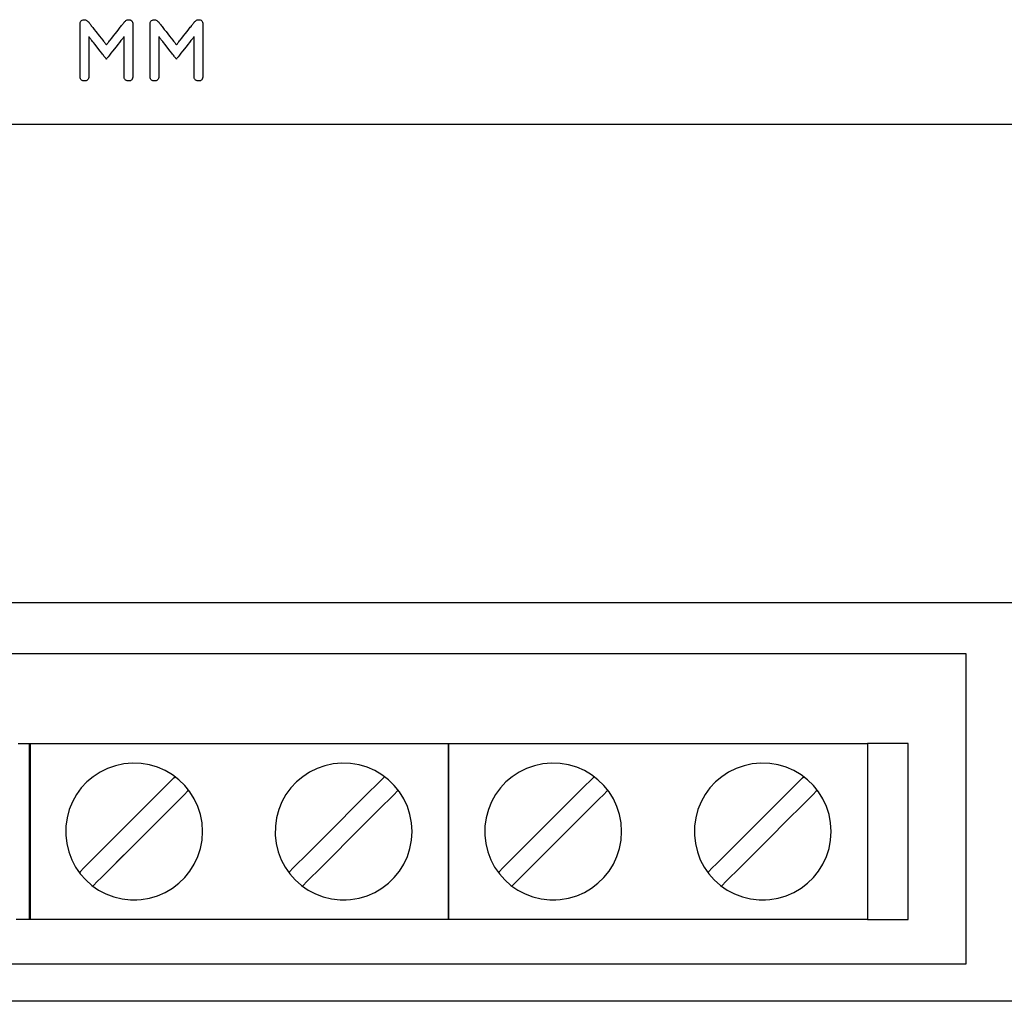
# Model space of a CAD drawing. Units: millimetres. Extents: x -219 to 201, y -742 to 180.
# Drawn here: x -35 to 1, y 59 to 95 of the extents above; entities that cross this region are included whole.
import ezdxf

# ---------------------------------------------------------------- set-up
doc = ezdxf.new("R2010")
doc.units = ezdxf.units.MM
doc.header["$MEASUREMENT"] = 0

msp = doc.modelspace()

# ---------------------------------------------------------------- linework, layer by layer
for points in [[(-31.555, 93.532), (-31.558, 93.535), (-31.564, 93.543), (-31.573, 93.555), (-31.586, 93.572), (-31.603, 93.592), (-31.622, 93.617), (-31.643, 93.644), (-31.667, 93.674), (-31.693, 93.707), (-31.72, 93.742), (-31.779, 93.817), (-31.906, 93.978), (-31.968, 94.058), (-32.028, 94.133), (-32.055, 94.168), (-32.081, 94.202), (-32.105, 94.232), (-32.127, 94.26), (-32.147, 94.285), (-32.163, 94.306), (-32.177, 94.323), (-32.187, 94.336), (-32.193, 94.344), (-32.196, 94.347), (-32.196, 94.344), (-32.196, 94.331), (-32.196, 94.31), (-32.196, 94.281), (-32.196, 94.245), (-32.196, 94.203), (-32.196, 94.155), (-32.196, 94.101), (-32.196, 94.043), (-32.196, 93.981), (-32.196, 93.916), (-32.196, 93.848), (-32.196, 93.707), (-32.196, 93.42), (-32.196, 93.285), (-32.196, 93.222), (-32.196, 93.162), (-32.196, 93.107), (-32.196, 93.057), (-32.196, 93.013), (-32.196, 92.974), (-32.196, 92.943), (-32.196, 92.919), (-32.196, 92.903), (-32.196, 92.896), (-32.198, 92.859), (-32.206, 92.825), (-32.22, 92.796), (-32.239, 92.773), (-32.264, 92.756), (-32.294, 92.744), (-32.33, 92.738), (-32.371, 92.738), (-32.408, 92.743), (-32.439, 92.754), (-32.465, 92.77), (-32.485, 92.792), (-32.499, 92.819), (-32.508, 92.852), (-32.512, 92.891), (-32.512, 92.896), (-32.512, 92.898), (-32.512, 92.903), (-32.512, 92.91), (-32.512, 92.921), (-32.512, 92.934), (-32.512, 92.969), (-32.512, 93.013), (-32.512, 93.066), (-32.512, 93.127), (-32.512, 93.195), (-32.512, 93.269), (-32.512, 93.349), (-32.512, 93.433), (-32.512, 93.521), (-32.512, 93.706), (-32.512, 93.896), (-32.512, 94.084), (-32.512, 94.175), (-32.512, 94.264), (-32.512, 94.348), (-32.512, 94.429), (-32.512, 94.503), (-32.512, 94.572), (-32.512, 94.633), (-32.512, 94.686), (-32.512, 94.731), (-32.512, 94.766), (-32.512, 94.78), (-32.512, 94.79), (-32.512, 94.799), (-32.512, 94.804), (-32.512, 94.81), (-32.512, 94.82), (-32.507, 94.858), (-32.497, 94.89), (-32.481, 94.916), (-32.459, 94.937), (-32.432, 94.951), (-32.399, 94.961), (-32.361, 94.965), (-32.352, 94.965), (-32.347, 94.965), (-32.337, 94.964), (-32.316, 94.959), (-32.295, 94.95), (-32.274, 94.939), (-32.253, 94.923), (-32.232, 94.904), (-32.211, 94.882), (-32.2, 94.869), (-32.196, 94.863), (-32.193, 94.86), (-32.186, 94.851), (-32.176, 94.838), (-32.162, 94.821), (-32.145, 94.8), (-32.126, 94.775), (-32.104, 94.747), (-32.08, 94.716), (-32.053, 94.683), (-31.996, 94.61), (-31.935, 94.532), (-31.808, 94.371), (-31.746, 94.293), (-31.69, 94.221), (-31.664, 94.189), (-31.64, 94.159), (-31.619, 94.131), (-31.6, 94.107), (-31.584, 94.087), (-31.571, 94.07), (-31.562, 94.058), (-31.556, 94.051), (-31.554, 94.049), (-31.552, 94.052), (-31.545, 94.06), (-31.535, 94.072), (-31.522, 94.089), (-31.506, 94.11), (-31.486, 94.134), (-31.465, 94.162), (-31.441, 94.192), (-31.415, 94.225), (-31.358, 94.298), (-31.296, 94.375), (-31.233, 94.456), (-31.169, 94.537), (-31.108, 94.615), (-31.051, 94.687), (-31.025, 94.72), (-31.001, 94.75), (-30.979, 94.778), (-30.96, 94.802), (-30.944, 94.823), (-30.93, 94.84), (-30.92, 94.853), (-30.914, 94.861), (-30.912, 94.864), (-30.907, 94.87), (-30.886, 94.894), (-30.865, 94.915), (-30.844, 94.932), (-30.823, 94.945), (-30.802, 94.955), (-30.781, 94.962), (-30.76, 94.965), (-30.755, 94.965), (-30.745, 94.965), (-30.725, 94.963), (-30.69, 94.957), (-30.661, 94.944), (-30.636, 94.926), (-30.618, 94.903), (-30.605, 94.874), (-30.598, 94.839), (-30.596, 94.819), (-30.596, 94.809), (-30.596, 94.803), (-30.596, 94.797), (-30.596, 94.788), (-30.596, 94.777), (-30.596, 94.762), (-30.596, 94.726), (-30.596, 94.681), (-30.596, 94.626), (-30.596, 94.564), (-30.596, 94.495), (-30.596, 94.419), (-30.596, 94.339), (-30.596, 94.253), (-30.596, 94.165), (-30.596, 94.073), (-30.596, 93.695), (-30.596, 93.511), (-30.596, 93.423), (-30.596, 93.339), (-30.596, 93.26), (-30.596, 93.186), (-30.596, 93.119), (-30.596, 93.059), (-30.596, 93.007), (-30.596, 92.964), (-30.596, 92.931), (-30.596, 92.918), (-30.596, 92.908), (-30.597, 92.87), (-30.603, 92.834), (-30.615, 92.804), (-30.633, 92.779), (-30.656, 92.761), (-30.685, 92.747), (-30.719, 92.739), (-30.759, 92.737), (-30.797, 92.741), (-30.83, 92.75), (-30.858, 92.764), (-30.879, 92.785), (-30.896, 92.811), (-30.906, 92.842), (-30.911, 92.879), (-30.912, 92.889), (-30.912, 92.895), (-30.912, 92.897), (-30.912, 92.905), (-30.912, 92.921), (-30.912, 92.946), (-30.912, 92.978), (-30.912, 93.017), (-30.912, 93.063), (-30.912, 93.113), (-30.912, 93.169), (-30.913, 93.229), (-30.913, 93.293), (-30.913, 93.428), (-30.913, 93.571), (-30.914, 93.715), (-30.914, 93.856), (-30.914, 93.924), (-30.914, 93.989), (-30.914, 94.05), (-30.915, 94.108), (-30.915, 94.161), (-30.915, 94.208), (-30.915, 94.25), (-30.915, 94.285), (-30.915, 94.313), (-30.915, 94.333), (-30.915, 94.345), (-30.915, 94.347), (-30.918, 94.344), (-30.924, 94.336), (-30.934, 94.323), (-30.948, 94.306), (-30.964, 94.285), (-30.984, 94.26), (-31.005, 94.232), (-31.03, 94.202), (-31.056, 94.168), (-31.083, 94.133), (-31.143, 94.058), (-31.205, 93.978), (-31.331, 93.817), (-31.391, 93.742), (-31.418, 93.707), (-31.444, 93.674), (-31.468, 93.644), (-31.489, 93.617), (-31.508, 93.592), (-31.525, 93.572), (-31.538, 93.555), (-31.547, 93.543), (-31.553, 93.535), (-31.555, 93.532)], [(-29.009, 93.532), (-29.011, 93.535), (-29.017, 93.543), (-29.026, 93.555), (-29.04, 93.572), (-29.056, 93.592), (-29.075, 93.617), (-29.096, 93.644), (-29.12, 93.674), (-29.146, 93.707), (-29.174, 93.742), (-29.233, 93.817), (-29.359, 93.978), (-29.421, 94.058), (-29.481, 94.133), (-29.509, 94.168), (-29.535, 94.202), (-29.559, 94.232), (-29.581, 94.26), (-29.6, 94.285), (-29.616, 94.306), (-29.63, 94.323), (-29.64, 94.336), (-29.646, 94.344), (-29.649, 94.347), (-29.649, 94.344), (-29.649, 94.331), (-29.649, 94.31), (-29.649, 94.281), (-29.649, 94.245), (-29.649, 94.203), (-29.649, 94.155), (-29.649, 94.101), (-29.649, 94.043), (-29.649, 93.981), (-29.649, 93.916), (-29.649, 93.848), (-29.649, 93.707), (-29.649, 93.42), (-29.649, 93.285), (-29.649, 93.222), (-29.649, 93.162), (-29.649, 93.107), (-29.649, 93.057), (-29.649, 93.013), (-29.649, 92.974), (-29.649, 92.943), (-29.649, 92.919), (-29.649, 92.903), (-29.649, 92.896), (-29.652, 92.859), (-29.66, 92.825), (-29.673, 92.796), (-29.692, 92.773), (-29.717, 92.756), (-29.747, 92.744), (-29.783, 92.738), (-29.824, 92.738), (-29.861, 92.743), (-29.892, 92.754), (-29.918, 92.77), (-29.938, 92.792), (-29.953, 92.819), (-29.962, 92.852), (-29.965, 92.891), (-29.965, 92.896), (-29.965, 92.898), (-29.965, 92.903), (-29.965, 92.91), (-29.965, 92.921), (-29.965, 92.934), (-29.965, 92.969), (-29.965, 93.013), (-29.965, 93.066), (-29.965, 93.127), (-29.965, 93.195), (-29.965, 93.269), (-29.965, 93.349), (-29.965, 93.433), (-29.965, 93.521), (-29.965, 93.706), (-29.965, 93.896), (-29.965, 94.084), (-29.965, 94.175), (-29.965, 94.264), (-29.965, 94.348), (-29.965, 94.429), (-29.965, 94.503), (-29.965, 94.572), (-29.965, 94.633), (-29.965, 94.686), (-29.965, 94.731), (-29.965, 94.766), (-29.965, 94.78), (-29.965, 94.79), (-29.965, 94.799), (-29.965, 94.804), (-29.965, 94.81), (-29.965, 94.82), (-29.96, 94.858), (-29.95, 94.89), (-29.934, 94.916), (-29.912, 94.937), (-29.885, 94.951), (-29.853, 94.961), (-29.814, 94.965), (-29.806, 94.965), (-29.8, 94.965), (-29.79, 94.964), (-29.769, 94.959), (-29.748, 94.95), (-29.727, 94.939), (-29.706, 94.923), (-29.685, 94.904), (-29.664, 94.882), (-29.653, 94.869), (-29.649, 94.863), (-29.646, 94.86), (-29.639, 94.851), (-29.629, 94.838), (-29.615, 94.821), (-29.599, 94.8), (-29.579, 94.775), (-29.557, 94.747), (-29.533, 94.716), (-29.507, 94.683), (-29.449, 94.61), (-29.388, 94.532), (-29.261, 94.371), (-29.2, 94.293), (-29.143, 94.221), (-29.117, 94.189), (-29.094, 94.159), (-29.072, 94.131), (-29.053, 94.107), (-29.037, 94.087), (-29.024, 94.07), (-29.015, 94.058), (-29.009, 94.051), (-29.007, 94.049), (-29.005, 94.052), (-28.998, 94.06), (-28.989, 94.072), (-28.975, 94.089), (-28.959, 94.11), (-28.94, 94.134), (-28.918, 94.162), (-28.894, 94.192), (-28.868, 94.225), (-28.811, 94.298), (-28.75, 94.375), (-28.686, 94.456), (-28.622, 94.537), (-28.561, 94.615), (-28.504, 94.687), (-28.478, 94.72), (-28.454, 94.75), (-28.432, 94.778), (-28.413, 94.802), (-28.397, 94.823), (-28.383, 94.84), (-28.374, 94.853), (-28.367, 94.861), (-28.365, 94.864), (-28.36, 94.87), (-28.339, 94.894), (-28.318, 94.915), (-28.297, 94.932), (-28.276, 94.945), (-28.255, 94.955), (-28.234, 94.962), (-28.213, 94.965), (-28.208, 94.965), (-28.198, 94.965), (-28.179, 94.963), (-28.143, 94.957), (-28.114, 94.944), (-28.09, 94.926), (-28.071, 94.903), (-28.058, 94.874), (-28.051, 94.839), (-28.049, 94.819), (-28.049, 94.809), (-28.049, 94.803), (-28.049, 94.797), (-28.049, 94.788), (-28.049, 94.777), (-28.049, 94.762), (-28.049, 94.726), (-28.049, 94.681), (-28.049, 94.626), (-28.049, 94.564), (-28.049, 94.495), (-28.049, 94.419), (-28.049, 94.339), (-28.049, 94.253), (-28.049, 94.165), (-28.049, 94.073), (-28.049, 93.695), (-28.049, 93.511), (-28.049, 93.423), (-28.049, 93.339), (-28.049, 93.26), (-28.049, 93.186), (-28.049, 93.119), (-28.049, 93.059), (-28.049, 93.007), (-28.049, 92.964), (-28.049, 92.931), (-28.049, 92.918), (-28.049, 92.908), (-28.05, 92.87), (-28.057, 92.834), (-28.068, 92.804), (-28.086, 92.779), (-28.109, 92.761), (-28.138, 92.747), (-28.172, 92.739), (-28.212, 92.737), (-28.25, 92.741), (-28.283, 92.75), (-28.311, 92.764), (-28.333, 92.785), (-28.349, 92.811), (-28.359, 92.842), (-28.364, 92.879), (-28.365, 92.889), (-28.365, 92.895), (-28.365, 92.897), (-28.365, 92.905), (-28.365, 92.921), (-28.365, 92.946), (-28.365, 92.978), (-28.365, 93.017), (-28.365, 93.063), (-28.365, 93.113), (-28.366, 93.169), (-28.366, 93.229), (-28.366, 93.293), (-28.366, 93.428), (-28.366, 93.571), (-28.367, 93.715), (-28.367, 93.856), (-28.367, 93.924), (-28.367, 93.989), (-28.368, 94.05), (-28.368, 94.108), (-28.368, 94.161), (-28.368, 94.208), (-28.368, 94.25), (-28.368, 94.285), (-28.368, 94.313), (-28.368, 94.333), (-28.368, 94.345), (-28.368, 94.347), (-28.371, 94.344), (-28.377, 94.336), (-28.387, 94.323), (-28.401, 94.306), (-28.417, 94.285), (-28.437, 94.26), (-28.459, 94.232), (-28.483, 94.202), (-28.509, 94.168), (-28.537, 94.133), (-28.596, 94.058), (-28.658, 93.978), (-28.785, 93.817), (-28.844, 93.742), (-28.871, 93.707), (-28.897, 93.674), (-28.921, 93.644), (-28.943, 93.617), (-28.962, 93.592), (-28.978, 93.572), (-28.991, 93.555), (-29.001, 93.543), (-29.007, 93.535), (-29.009, 93.532)], [(-34.358, 68.642), (-34.341, 68.642), (-34.29, 68.642), (-34.207, 68.642), (-34.093, 68.642), (-33.95, 68.642), (-33.779, 68.642), (-33.581, 68.642), (-33.358, 68.642), (-33.111, 68.642), (-32.841, 68.642), (-32.55, 68.642), (-32.239, 68.642), (-31.909, 68.642), (-31.563, 68.642), (-31.2, 68.642), (-30.823, 68.642), (-30.433, 68.642), (-30.031, 68.642), (-29.619, 68.642), (-29.198, 68.642), (-28.335, 68.642), (-27.451, 68.642), (-25.669, 68.642), (-24.793, 68.642), (-23.94, 68.642), (-23.526, 68.642), (-23.122, 68.642), (-22.73, 68.642), (-22.35, 68.642), (-21.984, 68.642), (-21.634, 68.642), (-21.301, 68.642), (-20.987, 68.642), (-20.691, 68.642), (-20.417, 68.642), (-20.165, 68.642), (-19.937, 68.642), (-19.734, 68.642), (-19.558, 68.642), (-19.409, 68.642), (-19.289, 68.642), (-19.2, 68.642), (-19.143, 68.642), (-19.119, 68.642), (-19.118, 68.637), (-19.118, 68.619), (-19.118, 68.586), (-19.118, 68.541), (-19.118, 68.484), (-19.118, 68.414), (-19.118, 68.333), (-19.118, 68.241), (-19.118, 68.14), (-19.118, 68.028), (-19.118, 67.908), (-19.118, 67.642), (-19.118, 67.347), (-19.118, 67.027), (-19.118, 66.687), (-19.118, 66.331), (-19.118, 65.592), (-19.118, 64.845), (-19.118, 64.48), (-19.118, 64.127), (-19.118, 63.791), (-19.118, 63.476), (-19.118, 63.186), (-19.118, 62.927), (-19.118, 62.81), (-19.118, 62.702), (-19.118, 62.604), (-19.118, 62.517), (-19.118, 62.44), (-19.118, 62.375), (-19.118, 62.323), (-19.118, 62.283), (-19.118, 62.256), (-19.118, 62.243), (-19.124, 62.242), (-19.162, 62.242), (-19.232, 62.242), (-19.333, 62.242), (-19.465, 62.242), (-19.625, 62.242), (-19.812, 62.242), (-20.026, 62.242), (-20.263, 62.242), (-20.524, 62.242), (-20.807, 62.242), (-21.11, 62.242), (-21.432, 62.242), (-21.772, 62.242), (-22.129, 62.242), (-22.5, 62.242), (-22.885, 62.242), (-23.282, 62.242), (-23.69, 62.242), (-24.108, 62.242), (-24.966, 62.242), (-25.847, 62.242), (-26.738, 62.242), (-27.629, 62.242), (-28.509, 62.242), (-29.368, 62.242), (-29.785, 62.242), (-30.193, 62.242), (-30.591, 62.242), (-30.976, 62.242), (-31.347, 62.242), (-31.703, 62.242), (-32.043, 62.242), (-32.365, 62.242), (-32.669, 62.242), (-32.951, 62.242), (-33.212, 62.242), (-33.45, 62.242), (-33.663, 62.242), (-33.851, 62.242), (-34.011, 62.242), (-34.142, 62.242), (-34.244, 62.242), (-34.314, 62.242), (-34.352, 62.242), (-34.358, 62.242), (-34.358, 62.252), (-34.358, 62.276), (-34.358, 62.314), (-34.358, 62.364), (-34.358, 62.426), (-34.358, 62.501), (-34.358, 62.586), (-34.358, 62.682), (-34.358, 62.787), (-34.358, 62.903), (-34.358, 63.026), (-34.358, 63.299), (-34.358, 63.599), (-34.358, 63.923), (-34.358, 64.267), (-34.358, 64.625), (-34.358, 64.993), (-34.358, 65.741), (-34.358, 66.475), (-34.358, 66.825), (-34.358, 67.157), (-34.358, 67.468), (-34.358, 67.752), (-34.358, 68.005), (-34.358, 68.118), (-34.358, 68.222), (-34.358, 68.316), (-34.358, 68.399), (-34.358, 68.471), (-34.358, 68.531), (-34.358, 68.578), (-34.358, 68.613), (-34.358, 68.634), (-34.358, 68.642)], [(-19.118, 68.642), (-19.101, 68.642), (-19.05, 68.642), (-18.967, 68.642), (-18.853, 68.642), (-18.71, 68.642), (-18.539, 68.642), (-18.341, 68.642), (-18.118, 68.642), (-17.871, 68.642), (-17.601, 68.642), (-17.31, 68.642), (-16.999, 68.642), (-16.669, 68.642), (-16.323, 68.642), (-15.96, 68.642), (-15.583, 68.642), (-15.193, 68.642), (-14.791, 68.642), (-14.379, 68.642), (-13.958, 68.642), (-13.095, 68.642), (-12.211, 68.642), (-10.429, 68.642), (-9.553, 68.642), (-8.7, 68.642), (-8.286, 68.642), (-7.882, 68.642), (-7.49, 68.642), (-7.11, 68.642), (-6.744, 68.642), (-6.394, 68.642), (-6.061, 68.642), (-5.747, 68.642), (-5.451, 68.642), (-5.177, 68.642), (-4.925, 68.642), (-4.697, 68.642), (-4.494, 68.642), (-4.318, 68.642), (-4.169, 68.642), (-4.049, 68.642), (-3.96, 68.642), (-3.903, 68.642), (-3.879, 68.642), (-3.878, 68.637), (-3.878, 68.619), (-3.878, 68.586), (-3.878, 68.541), (-3.878, 68.484), (-3.878, 68.414), (-3.878, 68.333), (-3.878, 68.241), (-3.878, 68.14), (-3.878, 68.028), (-3.878, 67.908), (-3.878, 67.642), (-3.878, 67.347), (-3.878, 67.027), (-3.878, 66.687), (-3.878, 66.331), (-3.878, 65.592), (-3.878, 64.845), (-3.878, 64.48), (-3.878, 64.127), (-3.878, 63.791), (-3.878, 63.476), (-3.878, 63.186), (-3.878, 62.927), (-3.878, 62.81), (-3.878, 62.702), (-3.878, 62.604), (-3.878, 62.517), (-3.878, 62.44), (-3.878, 62.375), (-3.878, 62.323), (-3.878, 62.283), (-3.878, 62.256), (-3.878, 62.243), (-3.884, 62.242), (-3.922, 62.242), (-3.992, 62.242), (-4.093, 62.242), (-4.225, 62.242), (-4.385, 62.242), (-4.572, 62.242), (-4.786, 62.242), (-5.023, 62.242), (-5.284, 62.242), (-5.567, 62.242), (-5.87, 62.242), (-6.192, 62.242), (-6.532, 62.242), (-6.889, 62.242), (-7.26, 62.242), (-7.645, 62.242), (-8.042, 62.242), (-8.45, 62.242), (-8.868, 62.242), (-9.726, 62.242), (-10.607, 62.242), (-11.498, 62.242), (-12.389, 62.242), (-13.269, 62.242), (-14.128, 62.242), (-14.545, 62.242), (-14.953, 62.242), (-15.351, 62.242), (-15.736, 62.242), (-16.107, 62.242), (-16.463, 62.242), (-16.803, 62.242), (-17.125, 62.242), (-17.429, 62.242), (-17.711, 62.242), (-17.972, 62.242), (-18.21, 62.242), (-18.423, 62.242), (-18.611, 62.242), (-18.771, 62.242), (-18.902, 62.242), (-19.004, 62.242), (-19.074, 62.242), (-19.112, 62.242), (-19.118, 62.242), (-19.118, 62.252), (-19.118, 62.276), (-19.118, 62.314), (-19.118, 62.364), (-19.118, 62.426), (-19.118, 62.501), (-19.118, 62.586), (-19.118, 62.682), (-19.118, 62.787), (-19.118, 62.903), (-19.118, 63.026), (-19.118, 63.299), (-19.118, 63.599), (-19.118, 63.923), (-19.118, 64.267), (-19.118, 64.625), (-19.118, 64.993), (-19.118, 65.741), (-19.118, 66.475), (-19.118, 66.825), (-19.118, 67.157), (-19.118, 67.468), (-19.118, 67.752), (-19.118, 68.005), (-19.118, 68.118), (-19.118, 68.222), (-19.118, 68.316), (-19.118, 68.399), (-19.118, 68.471), (-19.118, 68.531), (-19.118, 68.578), (-19.118, 68.613), (-19.118, 68.634), (-19.118, 68.642)], [(-3.878, 62.242), (-3.876, 62.242), (-3.871, 62.242), (-3.852, 62.242), (-3.822, 62.242), (-3.781, 62.242), (-3.731, 62.242), (-3.673, 62.242), (-3.607, 62.242), (-3.536, 62.242), (-3.459, 62.242), (-3.378, 62.242), (-3.209, 62.242), (-3.037, 62.242), (-2.87, 62.242), (-2.79, 62.242), (-2.716, 62.242), (-2.646, 62.242), (-2.584, 62.242), (-2.529, 62.242), (-2.482, 62.242), (-2.445, 62.242), (-2.419, 62.242), (-2.405, 62.242), (-2.403, 62.242), (-2.403, 62.242), (-2.403, 62.246), (-2.403, 62.254), (-2.403, 62.265), (-2.403, 62.279), (-2.403, 62.297), (-2.403, 62.318), (-2.403, 62.342), (-2.403, 62.4), (-2.403, 62.469), (-2.403, 62.55), (-2.403, 62.642), (-2.403, 62.744), (-2.403, 62.855), (-2.403, 62.976), (-2.403, 63.105), (-2.403, 63.242), (-2.403, 63.386), (-2.403, 63.537), (-2.403, 63.694), (-2.403, 63.857), (-2.403, 64.024), (-2.403, 64.197), (-2.403, 64.373), (-2.403, 64.552), (-2.403, 64.919), (-2.403, 65.292), (-2.403, 66.039), (-2.403, 66.403), (-2.403, 66.581), (-2.403, 66.756), (-2.403, 66.927), (-2.403, 67.092), (-2.403, 67.253), (-2.403, 67.408), (-2.403, 67.556), (-2.403, 67.697), (-2.403, 67.831), (-2.403, 67.957), (-2.403, 68.074), (-2.403, 68.181), (-2.403, 68.279), (-2.403, 68.367), (-2.403, 68.443), (-2.403, 68.508), (-2.403, 68.561), (-2.403, 68.582), (-2.403, 68.601), (-2.403, 68.616), (-2.403, 68.628), (-2.403, 68.636), (-2.403, 68.641), (-2.403, 68.642), (-2.407, 68.642), (-2.424, 68.642), (-2.452, 68.642), (-2.491, 68.642), (-2.539, 68.642), (-2.596, 68.642), (-2.66, 68.642), (-2.73, 68.642), (-2.806, 68.642), (-2.886, 68.642), (-2.969, 68.642), (-3.14, 68.642), (-3.312, 68.642), (-3.395, 68.642), (-3.475, 68.642), (-3.551, 68.642), (-3.621, 68.642), (-3.685, 68.642), (-3.742, 68.642), (-3.79, 68.642), (-3.829, 68.642), (-3.857, 68.642), (-3.874, 68.642), (-3.878, 68.641), (-3.878, 68.638), (-3.878, 68.631), (-3.878, 68.621), (-3.878, 68.607), (-3.878, 68.59), (-3.878, 68.57), (-3.878, 68.52), (-3.878, 68.457), (-3.878, 68.383), (-3.878, 68.298), (-3.878, 68.202), (-3.878, 68.096), (-3.878, 67.981), (-3.878, 67.857), (-3.878, 67.725), (-3.878, 67.585), (-3.878, 67.438), (-3.878, 67.284), (-3.878, 67.125), (-3.878, 66.96), (-3.878, 66.791), (-3.878, 66.617), (-3.878, 66.259), (-3.878, 65.89), (-3.878, 65.142), (-3.878, 64.771), (-3.878, 64.408), (-3.878, 64.232), (-3.878, 64.059), (-3.878, 63.89), (-3.878, 63.726), (-3.878, 63.568), (-3.878, 63.416), (-3.878, 63.27), (-3.878, 63.132), (-3.878, 63.001), (-3.878, 62.879), (-3.878, 62.765), (-3.878, 62.662), (-3.878, 62.568), (-3.878, 62.485), (-3.878, 62.413), (-3.878, 62.353), (-3.878, 62.327), (-3.878, 62.305), (-3.878, 62.286), (-3.878, 62.27), (-3.878, 62.258), (-3.878, 62.249), (-3.878, 62.244), (-3.878, 62.242)], [(-28.059, 65.442), (-28.079, 65.759), (-28.137, 66.064), (-28.231, 66.354), (-28.359, 66.628), (-28.518, 66.883), (-28.705, 67.115), (-28.919, 67.324), (-29.156, 67.506), (-29.415, 67.659), (-29.692, 67.78), (-29.986, 67.867), (-30.293, 67.918), (-30.612, 67.93), (-30.927, 67.902), (-31.229, 67.836), (-31.517, 67.735), (-31.787, 67.601), (-32.037, 67.436), (-32.265, 67.244), (-32.469, 67.025), (-32.645, 66.783), (-32.792, 66.521), (-32.906, 66.24), (-32.986, 65.943), (-33.03, 65.633), (-33.034, 65.314), (-32.998, 65.001), (-32.925, 64.702), (-32.817, 64.417), (-32.677, 64.151), (-32.506, 63.905), (-32.308, 63.682), (-32.085, 63.484), (-31.839, 63.313), (-31.572, 63.172), (-31.288, 63.065), (-30.988, 62.991), (-30.676, 62.956), (-30.596, 62.953), (-30.556, 62.953), (-30.532, 62.953), (-30.452, 62.954), (-30.293, 62.965), (-29.986, 63.016), (-29.692, 63.104), (-29.415, 63.225), (-29.156, 63.378), (-28.919, 63.56), (-28.705, 63.768), (-28.518, 64.001), (-28.359, 64.255), (-28.231, 64.529), (-28.137, 64.82), (-28.079, 65.125), (-28.059, 65.442)], [(-20.439, 65.442), (-20.459, 65.759), (-20.517, 66.064), (-20.611, 66.354), (-20.739, 66.628), (-20.898, 66.883), (-21.085, 67.115), (-21.299, 67.324), (-21.536, 67.506), (-21.795, 67.659), (-22.072, 67.78), (-22.366, 67.867), (-22.673, 67.918), (-22.992, 67.93), (-23.307, 67.902), (-23.609, 67.836), (-23.897, 67.735), (-24.167, 67.601), (-24.417, 67.436), (-24.645, 67.244), (-24.849, 67.025), (-25.025, 66.783), (-25.172, 66.521), (-25.286, 66.24), (-25.366, 65.943), (-25.41, 65.633), (-25.414, 65.314), (-25.378, 65.001), (-25.305, 64.702), (-25.197, 64.417), (-25.057, 64.151), (-24.886, 63.905), (-24.688, 63.682), (-24.465, 63.484), (-24.219, 63.313), (-23.952, 63.172), (-23.668, 63.065), (-23.368, 62.991), (-23.056, 62.956), (-22.976, 62.953), (-22.936, 62.953), (-22.912, 62.953), (-22.832, 62.954), (-22.673, 62.965), (-22.366, 63.016), (-22.072, 63.104), (-21.795, 63.225), (-21.536, 63.378), (-21.299, 63.56), (-21.085, 63.768), (-20.898, 64.001), (-20.739, 64.255), (-20.611, 64.529), (-20.517, 64.82), (-20.459, 65.125), (-20.439, 65.442)], [(-12.819, 65.442), (-12.839, 65.759), (-12.897, 66.064), (-12.991, 66.354), (-13.119, 66.628), (-13.278, 66.883), (-13.465, 67.115), (-13.679, 67.324), (-13.916, 67.506), (-14.175, 67.659), (-14.452, 67.78), (-14.746, 67.867), (-15.053, 67.918), (-15.372, 67.93), (-15.687, 67.902), (-15.989, 67.836), (-16.277, 67.735), (-16.547, 67.601), (-16.797, 67.436), (-17.025, 67.244), (-17.229, 67.025), (-17.405, 66.783), (-17.552, 66.521), (-17.666, 66.24), (-17.746, 65.943), (-17.79, 65.633), (-17.794, 65.314), (-17.758, 65.001), (-17.685, 64.702), (-17.577, 64.417), (-17.437, 64.151), (-17.266, 63.905), (-17.068, 63.682), (-16.845, 63.484), (-16.599, 63.313), (-16.332, 63.172), (-16.048, 63.065), (-15.748, 62.991), (-15.436, 62.956), (-15.356, 62.953), (-15.316, 62.953), (-15.292, 62.953), (-15.212, 62.954), (-15.053, 62.965), (-14.746, 63.016), (-14.452, 63.104), (-14.175, 63.225), (-13.916, 63.378), (-13.679, 63.56), (-13.465, 63.768), (-13.278, 64.001), (-13.119, 64.255), (-12.991, 64.529), (-12.897, 64.82), (-12.839, 65.125), (-12.819, 65.442)], [(-5.199, 65.442), (-5.219, 65.759), (-5.277, 66.064), (-5.371, 66.354), (-5.499, 66.628), (-5.658, 66.883), (-5.845, 67.115), (-6.059, 67.324), (-6.296, 67.506), (-6.555, 67.659), (-6.832, 67.78), (-7.126, 67.867), (-7.433, 67.918), (-7.752, 67.93), (-8.067, 67.902), (-8.369, 67.836), (-8.657, 67.735), (-8.927, 67.601), (-9.177, 67.436), (-9.405, 67.244), (-9.609, 67.025), (-9.785, 66.783), (-9.932, 66.521), (-10.046, 66.24), (-10.126, 65.943), (-10.17, 65.633), (-10.174, 65.314), (-10.138, 65.001), (-10.065, 64.702), (-9.957, 64.417), (-9.817, 64.151), (-9.646, 63.905), (-9.448, 63.682), (-9.225, 63.484), (-8.979, 63.313), (-8.712, 63.172), (-8.428, 63.065), (-8.128, 62.991), (-7.816, 62.956), (-7.736, 62.953), (-7.696, 62.953), (-7.672, 62.953), (-7.592, 62.954), (-7.433, 62.965), (-7.126, 63.016), (-6.832, 63.104), (-6.555, 63.225), (-6.296, 63.378), (-6.059, 63.56), (-5.845, 63.768), (-5.658, 64.001), (-5.499, 64.255), (-5.371, 64.529), (-5.277, 64.82), (-5.219, 65.125), (-5.199, 65.442)]]:
    msp.add_lwpolyline(points, close=True)
for points in [[(-73.389, 91.166), (-68.671, 91.166), (-63.885, 91.166), (-59.041, 91.166), (-54.148, 91.166), (-44.255, 91.166), (-34.283, 91.166), (-24.312, 91.166), (-14.419, 91.166), (-9.526, 91.166), (-4.681, 91.166), (0.105, 91.166), (4.822, 91.166)], [(-74.178, 73.767), (-65.985, 73.767), (-57.601, 73.767), (-49.075, 73.767), (-14.605, 73.767), (-6.153, 73.767), (2.128, 73.767)], [(-37.486, 71.917), (-29.536, 71.917), (-25.624, 71.917), (-23.705, 71.917), (-21.818, 71.917), (-19.971, 71.917), (-18.169, 71.917), (-16.418, 71.917), (-14.724, 71.917), (-13.093, 71.917), (-11.532, 71.917), (-10.046, 71.917), (-8.641, 71.917), (-7.324, 71.917), (-6.1, 71.917), (-4.977, 71.917), (-3.959, 71.917), (-3.053, 71.917), (-2.265, 71.917), (-1.917, 71.917), (-1.601, 71.917), (-1.317, 71.917), (-1.067, 71.917), (-0.85, 71.917), (-0.669, 71.917), (-0.523, 71.917), (-0.413, 71.917), (-0.341, 71.917), (-0.306, 71.917), (-0.303, 71.909), (-0.303, 71.819), (-0.303, 71.637), (-0.303, 71.372), (-0.303, 71.03), (-0.303, 70.62), (-0.303, 70.151), (-0.303, 69.63), (-0.303, 69.065), (-0.303, 67.837), (-0.303, 65.213), (-0.303, 63.946), (-0.303, 63.352), (-0.303, 62.795), (-0.303, 62.284), (-0.303, 61.826), (-0.303, 61.429), (-0.303, 61.102), (-0.303, 60.853), (-0.303, 60.689), (-0.303, 60.619), (-0.331, 60.617), (-0.396, 60.617), (-0.498, 60.617), (-0.637, 60.617), (-0.811, 60.617), (-1.021, 60.617), (-1.264, 60.617), (-1.541, 60.617), (-1.851, 60.617), (-2.565, 60.617), (-3.401, 60.617), (-4.353, 60.617), (-5.414, 60.617), (-6.578, 60.617), (-7.84, 60.617), (-9.193, 60.617), (-10.631, 60.617), (-12.148, 60.617), (-13.737, 60.617), (-15.394, 60.617), (-17.112, 60.617), (-18.884, 60.617), (-20.705, 60.617), (-22.569, 60.617), (-26.399, 60.617), (-30.327, 60.617), (-34.303, 60.617), (-38.279, 60.617)], [(-34.768, 68.642), (-34.619, 68.642), (-34.499, 68.642), (-34.41, 68.642), (-34.353, 68.642), (-34.329, 68.642), (-34.328, 68.637), (-34.328, 68.619), (-34.328, 68.586), (-34.328, 68.541), (-34.328, 68.484), (-34.328, 68.414), (-34.328, 68.333), (-34.328, 68.241), (-34.328, 68.14), (-34.328, 68.028), (-34.328, 67.908), (-34.328, 67.642), (-34.328, 67.347), (-34.328, 67.027), (-34.328, 66.687), (-34.328, 66.331), (-34.328, 65.592), (-34.328, 64.845), (-34.328, 64.48), (-34.328, 64.127), (-34.328, 63.791), (-34.328, 63.476), (-34.328, 63.186), (-34.328, 62.927), (-34.328, 62.81), (-34.328, 62.702), (-34.328, 62.604), (-34.328, 62.517), (-34.328, 62.44), (-34.328, 62.375), (-34.328, 62.323), (-34.328, 62.283), (-34.328, 62.256), (-34.328, 62.243), (-34.334, 62.242), (-34.372, 62.242), (-34.442, 62.242), (-34.543, 62.242), (-34.675, 62.242), (-34.835, 62.242)], [(-32.543, 63.953), (-32.503, 63.992), (-32.393, 64.103), (-32.221, 64.274), (-31.998, 64.497), (-31.44, 65.055), (-30.801, 65.695), (-30.161, 66.334), (-29.603, 66.892), (-29.38, 67.115), (-29.209, 67.287), (-29.098, 67.397), (-29.059, 67.436)], [(-24.923, 63.953), (-24.883, 63.992), (-24.773, 64.103), (-24.601, 64.274), (-24.378, 64.497), (-23.82, 65.055), (-23.181, 65.695), (-22.541, 66.334), (-21.983, 66.892), (-21.76, 67.115), (-21.589, 67.287), (-21.478, 67.397), (-21.439, 67.436)], [(-17.303, 63.953), (-17.263, 63.992), (-17.153, 64.103), (-16.981, 64.274), (-16.758, 64.497), (-16.2, 65.055), (-15.561, 65.695), (-14.921, 66.334), (-14.363, 66.892), (-14.14, 67.115), (-13.969, 67.287), (-13.858, 67.397), (-13.819, 67.436)], [(-9.683, 63.953), (-9.643, 63.992), (-9.533, 64.103), (-9.361, 64.274), (-9.138, 64.497), (-8.58, 65.055), (-7.941, 65.695), (-7.301, 66.334), (-6.743, 66.892), (-6.52, 67.115), (-6.349, 67.287), (-6.238, 67.397), (-6.199, 67.436)], [(-28.562, 66.943), (-28.602, 66.904), (-28.712, 66.793), (-28.884, 66.621), (-29.107, 66.398), (-29.666, 65.84), (-30.306, 65.2), (-30.946, 64.56), (-31.504, 64.001), (-31.727, 63.778), (-31.899, 63.606), (-32.01, 63.495), (-32.049, 63.456)], [(-20.942, 66.943), (-20.982, 66.904), (-21.092, 66.793), (-21.264, 66.621), (-21.487, 66.398), (-22.046, 65.84), (-22.686, 65.2), (-23.326, 64.56), (-23.884, 64.001), (-24.107, 63.778), (-24.279, 63.606), (-24.39, 63.495), (-24.429, 63.456)], [(-13.322, 66.943), (-13.362, 66.904), (-13.472, 66.793), (-13.644, 66.621), (-13.867, 66.398), (-14.426, 65.84), (-15.066, 65.2), (-15.706, 64.56), (-16.264, 64.001), (-16.487, 63.778), (-16.659, 63.606), (-16.77, 63.495), (-16.809, 63.456)], [(-5.702, 66.943), (-5.742, 66.904), (-5.852, 66.793), (-6.024, 66.621), (-6.247, 66.398), (-6.806, 65.84), (-7.446, 65.2), (-8.086, 64.56), (-8.644, 64.001), (-8.867, 63.778), (-9.039, 63.606), (-9.15, 63.495), (-9.189, 63.456)], [(-31.195, 64.31), (-30.605, 64.9)], [(-15.955, 64.31), (-15.365, 64.9)], [(3.514, 59.267), (-1.709, 59.267), (-12.385, 59.267), (-23.28, 59.267), (-34.283, 59.267), (-45.286, 59.267), (-56.18, 59.267), (-66.857, 59.267), (-72.079, 59.267)]]:
    msp.add_lwpolyline(points)

doc.saveas('drawing.dxf')
